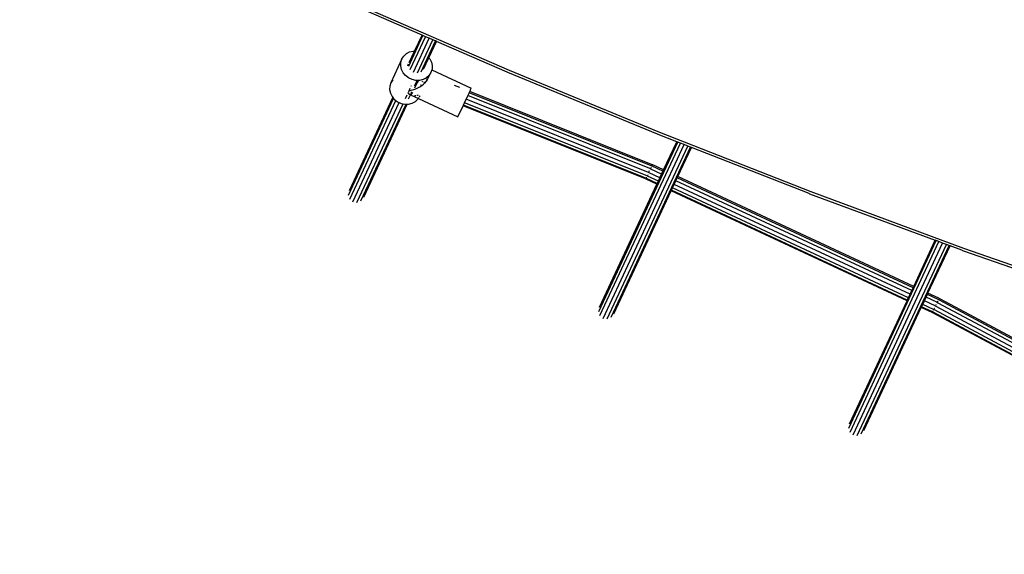
# Model space of a CAD drawing. Units: millimetres. Extents: x 1467 to 17512, y -626 to 11523.
# Drawn here: x 4615 to 5614, y 3078 to 3621 of the extents above; entities that cross this region are included whole.
import ezdxf

# ---------------------------------------------------------------- set-up
doc = ezdxf.new("R2010")
doc.units = ezdxf.units.MM
doc.layers.add('размеры', color=94, linetype='Continuous')
doc.dimstyles.get("Standard").update_dxf_attribs({"dimtxt": 1, "dimasz": 0.18, "dimexe": 0.18, "dimexo": 0.0625, "dimgap": 0.09, "dimtad": 0, "dimtih": 1, "dimtoh": 1, "dimdec": 0, "dimzin": 0, "dimdsep": 46, "dimtxsty": 'Standard', "dimcen": 0.09, "dimadec": 0, "dimazin": 0, "dimtfac": 1, "dimtdec": 4, "dimtofl": 0, "dimtmove": 0, "dimatfit": 3, "dimfxl": 1, "dimtolj": 1, "dimtzin": 0, "dimarcsym": 0})

# ---------------------------------------------------------------- blocks, each defined once
blk = doc.blocks.new('*D15')
at = {"layer": 'Defpoints', "color": 0}
for p in [(4492.06, 10003.22), (8642.77, -625.97), (17322.56, -625.97)]:
    blk.add_point(p, dxfattribs=at)
at = {"layer": 'размеры', "color": 0, "lineweight": -2}
for p, q in [((4498.31, 10003.22), (17340.56, 10003.22)), ((17322.56, 9985.22), (17322.56, 4747.62)), ((17322.56, -607.97), (17322.56, 4629.62)), ((8649.02, -625.97), (17340.56, -625.97))]:
    blk.add_line(p, q, dxfattribs=at)
at = {"layer": 'размеры', "color": 0}
for points in [[(17325.56, 9985.22), (17319.56, 9985.22), (17322.56, 10003.22)], [(17319.56, -607.97), (17325.56, -607.97), (17322.56, -625.97)]]:
    blk.add_solid(points, dxfattribs=at)
at = {"layer": 'размеры', "color": 0, "ltscale": 100, "insert": (17322.56, 4688.62), "char_height": 100, "attachment_point": 5}
blk.add_mtext('\\A1;10630', dxfattribs=at)
blk = doc.blocks.new('*D17')
at = {"layer": 'Defpoints', "color": 0}
for p in [(4959.82, 8094.61), (9745.07, 874.03), (16545.07, 874.03)]:
    blk.add_point(p, dxfattribs=at)
at = {"layer": 'размеры', "color": 0, "lineweight": -2}
for p, q in [((4966.07, 8094.61), (16563.07, 8094.61)), ((16545.07, 8076.61), (16545.07, 4543.32)), ((16545.07, 892.03), (16545.07, 4425.32)), ((9751.32, 874.03), (16563.07, 874.03))]:
    blk.add_line(p, q, dxfattribs=at)
at = {"layer": 'размеры', "color": 0}
for points in [[(16548.07, 8076.61), (16542.07, 8076.61), (16545.07, 8094.61)], [(16542.07, 892.03), (16548.07, 892.03), (16545.07, 874.03)]]:
    blk.add_solid(points, dxfattribs=at)
at = {"layer": 'размеры', "color": 0, "ltscale": 100, "insert": (16545.07, 4484.32), "char_height": 100, "attachment_point": 5}
blk.add_mtext('\\A1;7225', dxfattribs=at)

msp = doc.modelspace()

# ---------------------------------------------------------------- linework, layer by layer
for p, q in [((5022.76, 3605.55), (4958.37, 3633.56)), ((4959.91, 3635.75), (5111.16, 3569.95)), ((5009.28, 3574.11), (5023.74, 3605.13)), ((5010.81, 3570.47), (5026.43, 3603.96)), ((5014.03, 3567.9), (5030.1, 3602.36)), ((5015.21, 3589.37), (5022.76, 3605.55)), ((5018.06, 3567.09), (5033.77, 3600.77)), ((5021.84, 3568.25), (5036.45, 3599.6)), ((5023.74, 3605.13), (5022.76, 3605.55)), ((5026.43, 3603.96), (5023.74, 3605.13)), ((5030.1, 3602.36), (5026.43, 3603.96)), ((5029.71, 3582.6), (5037.44, 3599.17)), ((5033.77, 3600.77), (5030.1, 3602.36)), ((5036.45, 3599.6), (5033.77, 3600.77)), ((5037.44, 3599.17), (5036.45, 3599.6)), ((5109.14, 3567.94), (5037.44, 3599.17)), ((5004.28, 3584.33), (5006.94, 3586.75)), ((5006.94, 3586.75), (5010.19, 3588.46)), ((5009.84, 3577.85), (5015.21, 3589.37)), ((5010.19, 3588.46), (5013.85, 3589.35)), ((5013.85, 3589.35), (5015.21, 3589.37)), ((5002.36, 3581.34), (4991.11, 3557.2)), ((5001.16, 3574.35), (5001.3, 3577.94)), ((5001.3, 3577.94), (5002.36, 3581.34)), ((5002.36, 3581.34), (5004.28, 3584.33)), ((5024.34, 3571.09), (5029.71, 3582.6)), ((5029.71, 3582.6), (5030.58, 3581.55)), ((5030.58, 3581.55), (5032.24, 3578.18)), ((5032.24, 3578.18), (5033.02, 3574.59)), ((5001.94, 3570.76), (5001.16, 3574.35)), ((5003.6, 3567.38), (5001.94, 3570.76)), ((5006.05, 3564.42), (5003.6, 3567.38)), ((5008.23, 3574.4), (5009.08, 3576.23)), ((5029.07, 3561.71), (5031.82, 3567.6)), ((5031.82, 3567.6), (5030.02, 3564.79)), ((5032.66, 3570.3), (5031.82, 3567.6)), ((5032.88, 3570.99), (5032.66, 3570.3)), ((5032.66, 3570.3), (5072.65, 3551.65)), ((5033.02, 3574.59), (5032.88, 3570.99)), ((5109.69, 3567.74), (5109.14, 3567.94)), ((5261.76, 3504.88), (5109.69, 3567.74)), ((5111.16, 3569.95), (5263.69, 3506.92)), ((4991.11, 3557.2), (4990.05, 3553.81)), ((4993.03, 3560.2), (4991.11, 3557.2)), ((5009.14, 3562.04), (5006.05, 3564.42)), ((5012.69, 3560.39), (5009.14, 3562.04)), ((5016.49, 3559.55), (5012.69, 3560.39)), ((5015.24, 3554.1), (5017.78, 3559.56)), ((5015.37, 3551.85), (5018.46, 3558.47)), ((5017.78, 3559.56), (5016.49, 3559.55)), ((5018.97, 3559.57), (5017.78, 3559.56)), ((5018.46, 3558.47), (5018.97, 3559.57)), ((5019.11, 3557.68), (5018.46, 3558.47)), ((5020.33, 3559.58), (5018.97, 3559.57)), ((5023.99, 3560.47), (5020.33, 3559.58)), ((5023.42, 3558.14), (5022.98, 3558.32)), ((5027.24, 3562.18), (5023.99, 3560.47)), ((5024.16, 3555.58), (5025.75, 3557.05)), ((5025.79, 3557.19), (5024.54, 3557.7)), ((5025.75, 3557.05), (5025.85, 3557.17)), ((5025.85, 3557.17), (5025.82, 3557.18)), ((5025.85, 3557.17), (5027.07, 3558.54)), ((5026.93, 3561.13), (5026.67, 3561.23)), ((5027.07, 3558.54), (5028.2, 3560.12)), ((5029.9, 3564.6), (5027.24, 3562.18)), ((5028.43, 3560.53), (5027.8, 3560.78)), ((5028.2, 3560.12), (5028.43, 3560.53)), ((5028.43, 3560.53), (5029.07, 3561.71)), ((5029.07, 3561.71), (5029.69, 3563.32)), ((5029.72, 3563.43), (5029.34, 3563.58)), ((5029.69, 3563.32), (5029.72, 3563.43)), ((5029.72, 3563.43), (5030.02, 3564.79)), ((5030.02, 3564.79), (5029.9, 3564.6)), ((4990.05, 3553.81), (4989.9, 3550.21)), ((4989.9, 3550.21), (4990.69, 3546.63)), ((5008.59, 3546.77), (5008.71, 3547.04)), ((5008.79, 3547.21), (5008.91, 3547.46)), ((5009.21, 3548.11), (5010.89, 3551.71)), ((5010.07, 3549.19), (5011.84, 3549.56)), ((5011.81, 3553.69), (5012.09, 3554.29)), ((5011.84, 3549.56), (5014.35, 3550.26)), ((5011.85, 3546.84), (5012.39, 3548)), ((5012.82, 3546.38), (5013.35, 3547.51)), ((5014.35, 3550.26), (5016.32, 3550.97)), ((5016.32, 3550.97), (5018.61, 3551.98)), ((5018.61, 3551.98), (5020.51, 3553.01)), ((5020.51, 3553.01), (5022.49, 3554.29)), ((5022.52, 3554.31), (5021.34, 3554.79)), ((5022.49, 3554.29), (5022.52, 3554.31)), ((5022.52, 3554.31), (5024.16, 3555.58)), ((5061.02, 3552.39), (5055.71, 3554.52)), ((5070.51, 3547.05), (5069.17, 3544.17)), ((5070.51, 3547.05), (5071.11, 3548.34)), ((5255.16, 3472.92), (5070.51, 3547.05)), ((5071.72, 3549.66), (5071.11, 3548.34)), ((5255.59, 3474.28), (5071.11, 3548.34)), ((5071.72, 3549.66), (5071.76, 3549.74)), ((5071.76, 3549.74), (5072.65, 3551.65)), ((4948.22, 3443.17), (4993.97, 3541.29)), ((4949.12, 3447.63), (4993.22, 3542.2)), ((4949.51, 3439.01), (4996.23, 3539.19)), ((4952.64, 3436.25), (4999.66, 3537.09)), ((4990.69, 3546.63), (4992.35, 3543.25)), ((4992.35, 3543.25), (4993.22, 3542.2)), ((4993.22, 3542.2), (4993.97, 3541.29)), ((4993.97, 3541.29), (4994.79, 3540.29)), ((4994.79, 3540.29), (4996.23, 3539.19)), ((4996.23, 3539.19), (4997.88, 3537.91)), ((4997.88, 3537.91), (4999.66, 3537.09)), ((4999.66, 3537.09), (5001.43, 3536.26)), ((5005.98, 3541.17), (5007.69, 3544.85)), ((5009.9, 3545.41), (5008.7, 3546.23)), ((5009.02, 3540.76), (5010.94, 3544.89)), ((5010.94, 3544.89), (5009.9, 3545.41)), ((5011.67, 3544.52), (5010.94, 3544.89)), ((5011.26, 3545.56), (5011.38, 3545.83)), ((5011.45, 3545.98), (5011.56, 3546.22)), ((5011.67, 3544.52), (5019.04, 3541.09)), ((5012.17, 3544.36), (5012.07, 3544.39)), ((5012.23, 3545.12), (5012.35, 3545.38)), ((5012.43, 3545.54), (5012.54, 3545.77)), ((5012.73, 3536.34), (5015.99, 3538.05)), ((5015.81, 3543.8), (5015.19, 3543.79)), ((5015.99, 3538.05), (5018.65, 3540.47)), ((5016.22, 3543.81), (5016.18, 3543.81)), ((5016.58, 3543.88), (5016.22, 3543.81)), ((5017.75, 3544.12), (5017.58, 3544.08)), ((5018.98, 3544.62), (5017.75, 3544.12)), ((5018.65, 3540.47), (5019.04, 3541.09)), ((5019.04, 3541.09), (5059.03, 3522.44)), ((5019.06, 3541.12), (5019.09, 3541.17)), ((5019.53, 3541.84), (5019.66, 3542.05)), ((5019.74, 3542.17), (5019.86, 3542.36)), ((5020.16, 3542.84), (5020.57, 3543.47)), ((5020.57, 3543.47), (5020.66, 3543.77)), ((5020.7, 3543.75), (5020.57, 3543.47)), ((5064.67, 3534.53), (5065.79, 3536.94)), ((5065.79, 3536.94), (5067.44, 3540.47)), ((5251.05, 3462.56), (5065.79, 3536.94)), ((5069.17, 3544.17), (5067.44, 3540.47)), ((5252.53, 3466.16), (5067.44, 3540.47)), ((5254.04, 3469.95), (5069.17, 3544.17)), ((4956.76, 3435.63), (5003.48, 3535.81)), ((4960.78, 3437.32), (5006.53, 3535.43)), ((4963.62, 3440.87), (5007.72, 3535.44)), ((5001.43, 3536.26), (5003.48, 3535.81)), ((5003.48, 3535.81), (5005.24, 3535.42)), ((5005.24, 3535.42), (5006.53, 3535.43)), ((5006.53, 3535.43), (5007.72, 3535.44)), ((5007.72, 3535.44), (5009.08, 3535.45)), ((5009.08, 3535.45), (5012.73, 3536.34)), ((5059.03, 3522.44), (5064.36, 3533.88)), ((5064.36, 3533.88), (5064.67, 3534.53)), ((5249.62, 3459.5), (5064.36, 3533.88)), ((5249.99, 3460.12), (5064.67, 3534.53)), ((5263.69, 3506.92), (5417.43, 3446.69)), ((5201.99, 3324.84), (5282.21, 3496.88)), ((5262.27, 3504.69), (5261.76, 3504.88)), ((5281.21, 3497.27), (5262.27, 3504.69)), ((5267.85, 3468.61), (5281.21, 3497.27)), ((5282.21, 3496.88), (5281.21, 3497.27)), ((5284.94, 3495.81), (5282.21, 3496.88)), ((5203.28, 3320.68), (5284.94, 3495.81)), ((5206.4, 3317.91), (5288.67, 3494.34)), ((5210.53, 3317.29), (5292.41, 3492.88)), ((5214.55, 3318.99), (5295.14, 3491.81)), ((5282.35, 3461.85), (5296.14, 3491.42)), ((5288.67, 3494.34), (5284.94, 3495.81)), ((5292.41, 3492.88), (5288.67, 3494.34)), ((5295.14, 3491.81), (5292.41, 3492.88)), ((5296.14, 3491.42), (5295.14, 3491.81)), ((5415.59, 3444.61), (5296.14, 3491.42)), ((5253.9, 3467.09), (5253.05, 3467.46)), ((5255.03, 3469.52), (5254.04, 3469.95)), ((5265.91, 3464.45), (5255.03, 3469.52)), ((5255.54, 3470.62), (5255.08, 3470.82)), ((5256.37, 3472.4), (5255.16, 3472.92)), ((5256.67, 3473.03), (5255.37, 3473.59)), ((5256.97, 3473.68), (5255.59, 3474.28)), ((5267.25, 3467.32), (5256.37, 3472.4)), ((5267.85, 3468.61), (5256.97, 3473.68)), ((5265.91, 3464.45), (5267.25, 3467.32)), ((5267.25, 3467.32), (5267.85, 3468.61)), ((5250.23, 3459.23), (5249.62, 3459.5)), ((5249.99, 3460.12), (5250.54, 3459.89)), ((5261.11, 3454.16), (5250.23, 3459.23)), ((5250.83, 3460.52), (5250.26, 3460.76)), ((5261.41, 3454.81), (5250.54, 3459.89)), ((5251.66, 3462.3), (5251.05, 3462.56)), ((5262.54, 3457.23), (5251.66, 3462.3)), ((5252.17, 3463.39), (5251.93, 3463.5)), ((5253.31, 3465.82), (5252.53, 3466.16)), ((5264.18, 3460.75), (5253.31, 3465.82)), ((5261.41, 3454.81), (5262.54, 3457.23)), ((5262.54, 3457.23), (5264.18, 3460.75)), ((5264.18, 3460.75), (5265.91, 3464.45)), ((5278.68, 3453.99), (5280.41, 3457.69)), ((5280.41, 3457.69), (5281.75, 3460.56)), ((5519.67, 3346.12), (5280.41, 3457.69)), ((5281.75, 3460.56), (5282.35, 3461.85)), ((5521.01, 3348.99), (5281.75, 3460.56)), ((5521.61, 3350.27), (5282.35, 3461.85)), ((5202.88, 3329.29), (5261.11, 3454.16)), ((5217.38, 3322.53), (5275.61, 3447.4)), ((5261.11, 3454.16), (5261.41, 3454.81)), ((5275.61, 3447.4), (5275.91, 3448.05)), ((5514.88, 3335.83), (5275.61, 3447.4)), ((5275.91, 3448.05), (5277.04, 3450.46)), ((5515.18, 3336.48), (5275.91, 3448.05)), ((5277.04, 3450.46), (5278.68, 3453.99)), ((5516.3, 3338.89), (5277.04, 3450.46)), ((5517.95, 3342.42), (5278.68, 3453.99)), ((5415.59, 3444.61), (5416.08, 3444.43)), ((5416.08, 3444.43), (5543.49, 3397.2)), ((5417.43, 3446.69), (5572.33, 3389.27)), ((5455.76, 3206.51), (5544.5, 3396.83)), ((5521.61, 3350.27), (5543.49, 3397.2)), ((5544.5, 3396.83), (5543.49, 3397.2)), ((5547.26, 3395.81), (5544.5, 3396.83)), ((5457.04, 3202.34), (5547.26, 3395.81)), ((5460.17, 3199.58), (5551.02, 3394.41)), ((5464.29, 3198.96), (5554.78, 3393.02)), ((5468.31, 3200.65), (5557.54, 3391.99)), ((5536.11, 3343.51), (5558.55, 3391.62)), ((5551.02, 3394.41), (5547.26, 3395.81)), ((5554.78, 3393.02), (5551.02, 3394.41)), ((5557.54, 3391.99), (5554.78, 3393.02)), ((5558.55, 3391.62), (5557.54, 3391.99)), ((5570.58, 3387.16), (5558.55, 3391.62)), ((5570.58, 3387.16), (5571.05, 3386.99)), ((5571.05, 3386.99), (5727.12, 3332.38)), ((5572.33, 3389.27), (5728.34, 3334.69)), ((5519.67, 3346.12), (5521.01, 3348.99)), ((5521.01, 3348.99), (5521.61, 3350.27)), ((5515.18, 3336.48), (5516.3, 3338.89)), ((5516.3, 3338.89), (5517.95, 3342.42)), ((5517.95, 3342.42), (5519.67, 3346.12)), ((5532.45, 3335.66), (5534.17, 3339.35)), ((5534.17, 3339.35), (5535.51, 3342.23)), ((5545.05, 3334.28), (5534.17, 3339.35)), ((5535.51, 3342.23), (5536.11, 3343.51)), ((5546.39, 3337.16), (5535.51, 3342.23)), ((5546.99, 3338.44), (5536.11, 3343.51)), ((5546.39, 3337.16), (5547.57, 3336.57)), ((5546.68, 3337.79), (5547.95, 3337.16)), ((5546.99, 3338.44), (5548.33, 3337.77)), ((5548.33, 3337.77), (5723.65, 3244.06)), ((5456.65, 3210.96), (5514.88, 3335.83)), ((5471.15, 3204.2), (5529.38, 3329.07)), ((5514.88, 3335.83), (5515.18, 3336.48)), ((5529.38, 3329.07), (5529.68, 3329.72)), ((5540.25, 3324), (5529.38, 3329.07)), ((5529.68, 3329.72), (5530.81, 3332.13)), ((5540.56, 3324.65), (5529.68, 3329.72)), ((5530.81, 3332.13), (5532.45, 3335.66)), ((5541.68, 3327.06), (5530.81, 3332.13)), ((5543.33, 3330.59), (5532.45, 3335.66)), ((5541.68, 3327.06), (5542.28, 3326.76)), ((5542.19, 3328.15), (5542.84, 3327.83)), ((5543.33, 3330.59), (5544.08, 3330.21)), ((5543.92, 3331.85), (5544.41, 3331.6)), ((5544.08, 3330.21), (5719.98, 3236.19)), ((5545.05, 3334.28), (5546.02, 3333.8)), ((5545.56, 3335.38), (5546.61, 3334.85)), ((5546.02, 3333.8), (5721.71, 3239.89)), ((5547.57, 3336.57), (5723.05, 3242.77)), ((5540.25, 3324), (5540.85, 3323.7)), ((5541.09, 3324.38), (5540.56, 3324.65)), ((5540.85, 3325.28), (5541.25, 3325.08)), ((5540.85, 3323.7), (5716.91, 3229.59)), ((5541.09, 3324.38), (5717.21, 3230.24)), ((5542.28, 3326.76), (5718.33, 3232.65))]:
    msp.add_line(p, q)

# ---------------------------------------------------------------- dimensions: what is measured, and where the dimension line sits
at = {"layer": 'размеры'}
for base, p1, p2, text, picture, middle in [((17322.56, -625.97), (4492.06, 10003.22), (8642.77, -625.97), '10630', '*D15', (17322.56, 4688.62)), ((16545.07, 874.03), (4959.82, 8094.61), (9745.07, 874.03), '7225', '*D17', (16545.07, 4484.32))]:
    dim = msp.add_linear_dim(base=base, p1=p1, p2=p2, angle=90, text=text, dimstyle='Standard', override={"dimscale": 100, "dimlfac": 1, "dimtxsty": 'Standard', "dimsah": 1, "dimtolj": 1}, dxfattribs=at)
    dim.commit()
    dim.dimension.update_dxf_attribs({"geometry": picture, "text_midpoint": middle})

doc.saveas('drawing.dxf')
